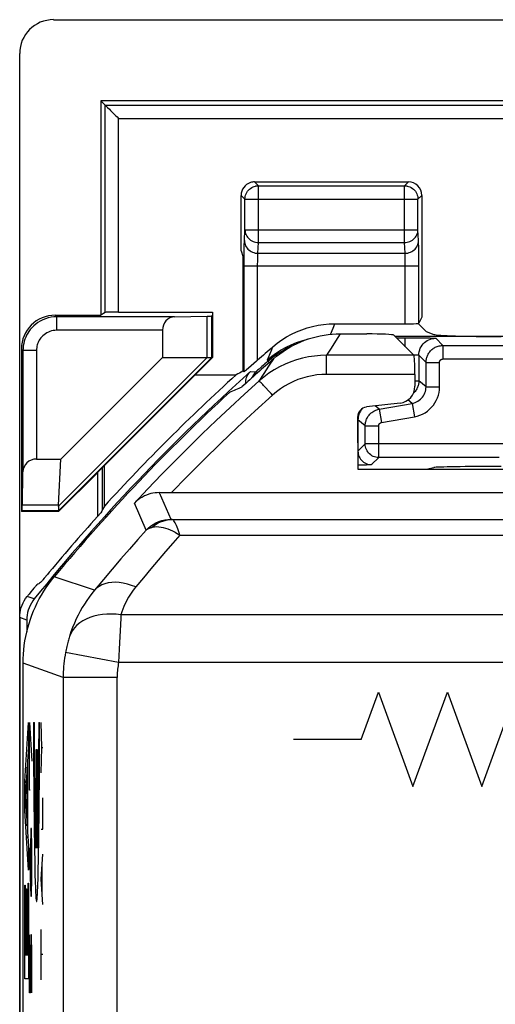
# Model space of a CAD drawing. Units: millimetres. Extents: x -33.6 to 33.6, y -26.4 to 26.4.
# Drawn here: x -33.6 to -26.6, y 11.8 to 26.4 of the extents above; entities that cross this region are included whole.
import ezdxf

# ---------------------------------------------------------------- set-up
doc = ezdxf.new("R2010")
doc.units = ezdxf.units.MM
doc.header["$LTSCALE"] = 16.335
doc.layers.get('0').update_dxf_attribs({"linetype": 'CONTINUOUS'})
for name, color, linetype in [('ASSI', 7, 'CONTINUOUS'), ('CURVE', 7, 'CONTINUOUS'), ('DRAFT', 7, 'CONTINUOUS'), ('RACCORDO', 7, 'CONTINUOUS')]:
    doc.layers.add(name, color=color, linetype=linetype)

msp = doc.modelspace()

# ---------------------------------------------------------------- linework, layer by layer
at = {"color": 7, "linetype": 'CONTINUOUS'}
for p, q in [((-33.1, 26.4), (-26.01, 26.4)), ((-33.6, -25.9), (-33.6, 25.9)), ((-30.326, 22.979), (-30.326, 23.8)), ((-30.326, 22.979), (-30.3, 22.9)), ((-28.861, 21.75), (-28.465, 21.75)), ((-28.066, 21.73), (-27.77, 21.434)), ((-32.992, 19.898), (-31.489, 21.4)), ((-31.489, 21.4), (-30.75, 21.4)), ((-31.005, 21.145), (-30.397, 21.145)), ((-30.281, 21.189), (-30.3, 21.198)), ((-27.755, 21.15), (-27.754, 20.976)), ((-27.974, 20.727), (-28.471, 20.669)), ((-28.603, 20.52), (-28.601, 19.75)), ((-33.025, 19.215), (-32.992, 19.898)), ((-32.348, 19.2), (-32.348, 19.802)), ((-28.601, 19.75), (-25.399, 19.75)), ((31.391, 19.4), (-31.359, 19.4)), ((-33.024, 19.122), (-33.028, 19.132)), ((-33.55, -16.878), (-33.55, 16.878)), ((-33.524, 15.108), (-33.504, 15.129)), ((-33.49, 15.142), (-33.485, 15.147)), ((-33.5, 14.292), (-33.481, 14.312)), ((-33.524, 13.428), (-33.519, 13.433)), ((-33.501, 13.451), (-33.496, 13.456)), ((-33.477, 13.476), (-33.472, 13.481)), ((-33.524, 12.588), (-33.519, 12.593)), ((-33.501, 12.611), (-33.496, 12.616)), ((-33.477, 12.636), (-33.472, 12.641))]:
    msp.add_line(p, q, dxfattribs=at)
at = {"color": 250, "linetype": 'CONTINUOUS'}
for p, q in [((-28.861, 21.75), (-28.928, 21.645)), ((-28.928, 21.645), (-28.994, 21.54)), ((-28.994, 21.54), (-29.06, 21.434)), ((-29.06, 21.15), (-29.06, 21.434)), ((-27.77, 21.434), (-29.06, 21.434)), ((-30.76, 21.4), (-33.026, 19.134)), ((-30.828, 21.4), (-33.025, 19.203)), ((-29.847, 21.381), (-29.919, 21.272)), ((-29.99, 21.162), (-30.061, 21.052)), ((-29.919, 21.272), (-29.99, 21.162)), ((-27.755, 21.15), (-29.06, 21.15)), ((-29.921, 20.909), (-29.958, 20.95)), ((-31.535, 19.401), (-31.363, 19.006)), ((-31.731, 18.844), (-31.903, 19.246)), ((-31.345, 19.004), (31.345, 19.004)), ((-31.23, 18.77), (31.23, 18.77)), ((-32.494, 17.957), (-33.088, 18.157)), ((32.103, 17.593), (-32.103, 17.593)), ((-32.111, 17.443), (-32.12, 17.271)), ((-32.12, 17.271), (-32.129, 17.084)), ((-32.129, 17.084), (-32.137, 16.886)), ((-32.137, 16.886), (-32.923, 17.034)), ((-32.958, 16.663), (-33.55, 16.878)), ((32.137, 16.886), (-32.137, 16.886)), ((-32.958, 16.663), (-32.958, -4.077)), ((-32.158, 16.663), (-32.958, 16.663)), ((-32.158, -4.225), (-32.158, 16.663)), ((-33.524, 15.132), (-33.472, 16.001)), ((-33.472, 16.001), (-33.472, 15.635)), ((-33.472, 15.635), (-33.485, 15.423)), ((-33.49, 15.34), (-33.518, 14.904)), ((-33.49, 14.468), (-33.49, 15.34)), ((-33.485, 15.423), (-33.485, 14.38)), ((-33.524, 14.696), (-33.524, 15.132)), ((-33.518, 14.904), (-33.49, 14.468)), ((-33.472, 13.816), (-33.524, 14.696)), ((-33.485, 14.38), (-33.472, 14.169)), ((-33.472, 14.169), (-33.472, 13.816)), ((-33.524, 12.208), (-33.524, 13.591)), ((-33.524, 13.591), (-33.519, 13.591)), ((-33.519, 13.591), (-33.519, 12.561)), ((-33.477, 12.561), (-33.477, 13.62)), ((-33.477, 13.62), (-33.472, 13.62)), ((-33.472, 13.62), (-33.472, 12.208)), ((-33.501, 12.561), (-33.501, 13.537)), ((-33.501, 13.537), (-33.496, 13.537)), ((-33.496, 13.537), (-33.496, 12.561)), ((-33.519, 12.561), (-33.501, 12.561)), ((-33.496, 12.561), (-33.477, 12.561)), ((-33.472, 12.208), (-33.524, 12.208))]:
    msp.add_line(p, q, dxfattribs=at)
at = {"color": 7, "linetype": 'CONTINUOUS'}
for points in [[(-29.847, 21.381), (-29.801, 21.419), (-29.754, 21.456), (-29.705, 21.49), (-29.655, 21.523), (-29.604, 21.553), (-29.551, 21.582), (-29.497, 21.608), (-29.443, 21.633), (-29.387, 21.655), (-29.331, 21.675), (-29.274, 21.692), (-29.216, 21.707), (-29.158, 21.72), (-29.099, 21.731), (-29.04, 21.739), (-28.98, 21.745), (-28.921, 21.749), (-28.861, 21.75)], [(-31.535, 19.401), (-31.566, 19.4), (-31.597, 19.397), (-31.629, 19.392), (-31.661, 19.386), (-31.692, 19.377), (-31.724, 19.366), (-31.755, 19.352), (-31.786, 19.336), (-31.817, 19.318), (-31.846, 19.297), (-31.875, 19.273), (-31.903, 19.246)], [(-31.359, 19.4), (-31.509, 19.4), (-31.535, 19.401)], [(-33.026, 19.134), (-33.024, 19.139), (-33.023, 19.147), (-33.022, 19.158), (-33.022, 19.171), (-33.023, 19.186), (-33.025, 19.203)], [(-33.55, 16.878), (-33.549, 16.944), (-33.546, 17.01), (-33.54, 17.076), (-33.533, 17.141), (-33.523, 17.207), (-33.511, 17.272), (-33.497, 17.336), (-33.481, 17.4), (-33.462, 17.464), (-33.442, 17.527), (-33.419, 17.589), (-33.395, 17.65), (-33.368, 17.711), (-33.34, 17.77), (-33.31, 17.829), (-33.277, 17.886), (-33.243, 17.943), (-33.207, 17.998), (-33.169, 18.052), (-33.129, 18.105), (-33.088, 18.157)]]:
    msp.add_lwpolyline(points, dxfattribs=at)
at = {"color": 250, "linetype": 'CONTINUOUS'}
for points in [[(-29.06, 21.434), (-29.15, 21.432), (-29.24, 21.423), (-29.33, 21.41), (-29.418, 21.391), (-29.505, 21.367), (-29.591, 21.337), (-29.675, 21.303), (-29.757, 21.263), (-29.837, 21.218), (-29.915, 21.167), (-29.99, 21.112), (-30.061, 21.052)], [(-29.06, 21.15), (-29.133, 21.148), (-29.205, 21.142), (-29.276, 21.131), (-29.347, 21.116), (-29.416, 21.096), (-29.485, 21.073), (-29.552, 21.045), (-29.618, 21.013), (-29.682, 20.977), (-29.744, 20.936), (-29.804, 20.892), (-29.862, 20.844)], [(-30.061, 21.052), (-30.275, 20.858), (-30.486, 20.663), (-30.694, 20.468), (-30.899, 20.272), (-31.1, 20.074), (-31.3, 19.874), (-31.502, 19.668), (-31.703, 19.459), (-31.903, 19.246)], [(-29.958, 20.95), (-29.976, 20.968), (-29.992, 20.985), (-30.006, 21), (-30.019, 21.014), (-30.031, 21.025), (-30.041, 21.035), (-30.049, 21.042), (-30.055, 21.048), (-30.059, 21.051), (-30.061, 21.052)], [(-29.862, 20.844), (-30.122, 20.608), (-30.378, 20.37), (-30.63, 20.13), (-30.877, 19.888), (-31.12, 19.645), (-31.359, 19.4)], [(-29.862, 20.844), (-29.882, 20.866), (-29.921, 20.909)], [(-31.731, 18.844), (-31.698, 18.877), (-31.663, 18.906), (-31.625, 18.932), (-31.585, 18.954), (-31.543, 18.972), (-31.499, 18.987), (-31.454, 18.997), (-31.409, 19.004), (-31.363, 19.006)], [(-31.639, 18.89), (-31.611, 18.913), (-31.581, 18.933), (-31.55, 18.952), (-31.518, 18.967), (-31.484, 18.98), (-31.45, 18.99), (-31.416, 18.998), (-31.381, 19.002), (-31.345, 19.004)], [(-31.345, 19.004), (-31.348, 19.004), (-31.35, 19.004), (-31.352, 19.005), (-31.354, 19.005), (-31.356, 19.005), (-31.358, 19.005), (-31.359, 19.005), (-31.361, 19.005), (-31.362, 19.005), (-31.362, 19.006), (-31.363, 19.006), (-31.363, 19.006)], [(-31.23, 18.77), (-31.24, 18.804), (-31.251, 18.835), (-31.261, 18.864), (-31.271, 18.89), (-31.28, 18.914), (-31.29, 18.936), (-31.299, 18.954), (-31.309, 18.971), (-31.318, 18.984), (-31.327, 18.994), (-31.336, 19.001), (-31.345, 19.004)], [(-31.731, 18.844), (-31.854, 18.707), (-31.978, 18.565), (-32.105, 18.419), (-32.233, 18.269), (-32.363, 18.115), (-32.494, 17.957)], [(-31.731, 18.844), (-31.725, 18.85), (-31.719, 18.855), (-31.712, 18.86), (-31.705, 18.864), (-31.697, 18.868), (-31.69, 18.872), (-31.682, 18.876), (-31.674, 18.879), (-31.665, 18.882), (-31.657, 18.885), (-31.648, 18.887), (-31.639, 18.89)], [(-31.639, 18.89), (-31.607, 18.896), (-31.575, 18.898), (-31.543, 18.896), (-31.51, 18.892), (-31.476, 18.886), (-31.442, 18.876), (-31.408, 18.864), (-31.373, 18.85), (-31.338, 18.834), (-31.303, 18.815), (-31.267, 18.793), (-31.23, 18.77)], [(-31.23, 18.77), (-31.336, 18.651), (-31.442, 18.528), (-31.55, 18.403), (-31.66, 18.274), (-31.771, 18.142), (-31.883, 18.006)], [(-31.883, 18.006), (-31.945, 18.029), (-32.007, 18.048), (-32.068, 18.062), (-32.127, 18.07), (-32.184, 18.074), (-32.239, 18.072), (-32.291, 18.065), (-32.34, 18.053), (-32.385, 18.036), (-32.426, 18.014), (-32.462, 17.988), (-32.494, 17.957)], [(-32.494, 17.957), (-32.534, 17.907), (-32.573, 17.855), (-32.609, 17.804), (-32.643, 17.752), (-32.675, 17.7), (-32.706, 17.646), (-32.736, 17.59), (-32.764, 17.532), (-32.791, 17.471), (-32.817, 17.407), (-32.842, 17.34), (-32.865, 17.27)], [(-31.883, 18.006), (-31.907, 17.976), (-31.93, 17.945), (-31.951, 17.914), (-31.972, 17.883), (-31.991, 17.852), (-32.009, 17.819), (-32.026, 17.785), (-32.043, 17.75), (-32.059, 17.714), (-32.075, 17.675), (-32.089, 17.635), (-32.103, 17.593)], [(-32.103, 17.593), (-32.173, 17.601), (-32.242, 17.605), (-32.31, 17.604), (-32.377, 17.598), (-32.441, 17.588), (-32.503, 17.573), (-32.561, 17.554), (-32.616, 17.531), (-32.667, 17.504), (-32.713, 17.473), (-32.754, 17.438), (-32.79, 17.4), (-32.821, 17.359), (-32.846, 17.316), (-32.865, 17.27)], [(-32.103, 17.593), (-32.105, 17.546), (-32.111, 17.443)], [(-32.865, 17.27), (-32.87, 17.254), (-32.875, 17.237), (-32.88, 17.22), (-32.885, 17.202), (-32.89, 17.183), (-32.895, 17.163), (-32.9, 17.143), (-32.905, 17.122), (-32.91, 17.1), (-32.914, 17.079), (-32.919, 17.057), (-32.923, 17.034)], [(-32.923, 17.034), (-32.93, 16.994), (-32.937, 16.953), (-32.943, 16.911), (-32.947, 16.87), (-32.951, 16.829), (-32.954, 16.787), (-32.956, 16.746), (-32.958, 16.704), (-32.958, 16.663)], [(-32.137, 16.886), (-32.142, 16.861), (-32.146, 16.837), (-32.149, 16.812), (-32.152, 16.787), (-32.154, 16.762), (-32.156, 16.738), (-32.157, 16.713), (-32.158, 16.688), (-32.158, 16.663)]]:
    msp.add_lwpolyline(points, dxfattribs=at)
at = {"color": 7, "linetype": 'CONTINUOUS'}
for radius, start, end in [(28.337, 131.0166, 132.2825), (28.526, 132.1608, 137.6963), (28.4, 132.6695, 140.259)]:
    msp.add_arc((-11.25, 0), radius, start, end, dxfattribs=at)
for centre, major_axis, ratio, start_param, end_param in [((-33.1, 25.9), (0.354, -0.354), 0.999315, 2.356537, 3.926648), ((-28.465, 21.729), (0.4, 0), 0.052408, 0.05236, 1.570796), ((-27.771, 21.135), (0, 0.3), 0.052408, -1.518436, -0.05236), ((-11.25, -26.051), (0, 52.117), 0.866113, 0.435681, 0.438056), ((-18.875, -7.625), (22.893, 22.893), 0.942905, 1.186875, 1.193152), ((-28.005, 20.976), (-0.14, 0.209), 0.9944, -3.611027, -2.159776), ((-28.453, 20.519), (-0.084, 0.125), 0.9944, -0.469434, 0.981817), ((-32.728, 19.432), (0.3, 0.3), 0.012341, 3.029577, 3.136483), ((-32.619, 19.432), (0.394, 0.263), 0.364246, 2.877735, 2.936315), ((14.785, 0), (52.085, 0), 0.866113, 2.70196, 2.704329)]:
    msp.add_ellipse(centre, major_axis=major_axis, ratio=ratio, start_param=start_param, end_param=end_param, dxfattribs=at)
at = {"layer": 'ASSI', "color": 7, "linetype": 'CONTINUOUS'}
for p, q in [((-33.1, 26.4), (-26.01, 26.4)), ((-33.6, -25.9), (-33.6, 25.9)), ((-32.4, 25.2), (-32.4, 22.026)), ((-32.337, 25.137), (-32.4, 25.2)), ((-0.497, 25.2), (-32.4, 25.2)), ((-32.337, 25.137), (-32.336, 25.136)), ((-30.126, 24), (-27.851, 24)), ((-27.651, 23.8), (-27.651, 21.998)), ((-33.075, 22.026), (-32.4, 22.026)), ((-32.337, 22.068), (-32.4, 22.026)), ((-32.137, 22.072), (-30.75, 22.072)), ((-31.311, 22.003), (-30.828, 22.013)), ((-30.76, 22.015), (-30.75, 22.023)), ((-30.75, 22.072), (-30.75, 21.4)), ((-28.94, 21.9), (-27.897, 21.9)), ((-27.705, 21.905), (-27.588, 21.788)), ((-27.651, 21.998), (-27.697, 21.907)), ((-31.489, 21.803), (-31.489, 21.4)), ((-25.775, 21.711), (-28.047, 21.711)), ((-27.588, 21.788), (-27.476, 21.743)), ((-33.575, 21.526), (-33.575, 19.122)), ((-32.992, 19.898), (-31.489, 21.4)), ((-30.75, 21.4), (-32.455, 19.695)), ((-31.489, 21.4), (-30.75, 21.4)), ((-30.1, 21.345), (-30.214, 21.245)), ((-30.081, 21.363), (-30.1, 21.345)), ((-30.247, 21.217), (-30.256, 21.209)), ((-30.214, 21.245), (-30.247, 21.217)), ((-33.352, 19.898), (-32.992, 19.898)), ((-33.025, 19.215), (-32.992, 19.898)), ((-33.561, 19.215), (-33.552, 19.71)), ((-33.024, 19.122), (-32.45, 19.695)), ((-32.45, 19.695), (-32.455, 19.695)), ((-32.45, 19.695), (-32.45, 19.047)), ((-32.382, 19.768), (-32.382, 19.137)), ((-33.575, 19.122), (-33.565, 19.132)), ((-33.024, 19.122), (-33.575, 19.122)), ((-33.024, 19.122), (-33.028, 19.132))]:
    msp.add_line(p, q, dxfattribs=at)
at = {"layer": 'ASSI', "color": 250, "linetype": 'CONTINUOUS'}
for p, q in [((-32.337, 22.068), (-32.337, 25.137)), ((-32.337, 25.137), (-0.592, 25.137)), ((-32.137, 22.072), (-32.137, 24.937)), ((-32.137, 24.937), (-0.392, 24.937)), ((-30.069, 23.942), (-30.126, 24)), ((-30.069, 23.102), (-30.069, 23.942)), ((-30.069, 23.942), (-27.909, 23.942)), ((-27.909, 23.942), (-27.851, 24)), ((-27.909, 23.102), (-27.909, 23.942)), ((-30.269, 23.742), (-30.326, 23.8)), ((-27.709, 23.742), (-27.651, 23.8)), ((-30.269, 23.29), (-30.269, 23.742)), ((-30.269, 23.742), (-27.709, 23.742)), ((-27.709, 23.746), (-27.709, 23.742)), ((-27.709, 23.29), (-27.709, 23.742)), ((-30.276, 23.131), (-30.269, 23.29)), ((-30.269, 23.29), (-27.709, 23.29)), ((-27.701, 23.131), (-27.709, 23.29)), ((-30.076, 22.943), (-30.069, 23.102)), ((-30.069, 23.102), (-27.909, 23.102)), ((-27.901, 22.943), (-27.909, 23.102)), ((-27.699, 23.047), (-27.7, 23.086)), ((-27.698, 23.002), (-27.699, 23.047)), ((-30.281, 22.852), (-30.28, 22.941)), ((-30.28, 22.941), (-30.279, 23.02)), ((-30.076, 22.943), (-27.901, 22.943)), ((-27.898, 22.866), (-27.898, 22.89)), ((-27.697, 22.92), (-27.698, 23.002)), ((-27.697, 22.824), (-27.697, 22.92)), ((-30.281, 21.189), (-30.281, 22.852)), ((-30.281, 22.755), (-27.697, 22.755)), ((-30.081, 22.788), (-30.08, 22.819)), ((-30.081, 21.363), (-30.081, 22.788)), ((-30.08, 22.819), (-30.08, 22.848)), ((-27.897, 22.838), (-27.898, 22.866)), ((-27.897, 22.806), (-27.897, 22.838)), ((-27.897, 22.772), (-27.897, 22.806)), ((-27.897, 21.9), (-27.897, 22.772)), ((-27.697, 21.907), (-27.697, 22.824)), ((-33.052, 22.003), (-33.075, 22.026)), ((-33.052, 21.803), (-33.052, 22.003)), ((-31.311, 22.003), (-33.052, 22.003)), ((-30.828, 21.4), (-30.828, 22.013)), ((-30.76, 21.4), (-30.76, 22.015)), ((-28.965, 21.835), (-28.94, 21.9)), ((-31.489, 21.803), (-33.052, 21.803)), ((-29.001, 21.743), (-28.965, 21.835)), ((-33.552, 21.504), (-33.575, 21.526)), ((-33.552, 21.504), (-33.552, 19.71)), ((-33.352, 21.504), (-33.552, 21.504)), ((-33.352, 21.504), (-33.352, 19.898)), ((-29.935, 21.366), (-29.883, 21.493)), ((-29.883, 21.493), (-29.855, 21.56)), ((-29.87, 21.419), (-29.802, 21.468)), ((-30.76, 21.4), (-33.026, 19.134)), ((-30.828, 21.4), (-33.025, 19.203)), ((-29.935, 21.366), (-29.87, 21.419)), ((-33.028, 19.132), (-33.565, 19.132)), ((-33.025, 19.215), (-33.561, 19.215))]:
    msp.add_line(p, q, dxfattribs=at)
at = {"layer": 'ASSI', "color": 7, "linetype": 'CONTINUOUS'}
for points in [[(-32.336, 25.136), (-32.311, 25.111), (-32.3, 25.1), (-32.274, 25.074)], [(-32.274, 25.074), (-32.258, 25.058), (-32.223, 25.023)], [(-32.223, 25.023), (-32.182, 24.982), (-32.16, 24.96), (-32.137, 24.937)], [(-30.269, 23.742), (-30.267, 23.763), (-30.264, 23.784), (-30.259, 23.804), (-30.251, 23.824), (-30.242, 23.843), (-30.23, 23.86), (-30.217, 23.876), (-30.202, 23.891), (-30.186, 23.904), (-30.168, 23.916), (-30.149, 23.925), (-30.13, 23.933), (-30.11, 23.938), (-30.106, 23.939)], [(-27.872, 23.939), (-27.868, 23.938), (-27.848, 23.933), (-27.828, 23.925), (-27.809, 23.916), (-27.792, 23.904), (-27.775, 23.891), (-27.76, 23.876), (-27.747, 23.86), (-27.736, 23.843), (-27.726, 23.824), (-27.719, 23.804), (-27.713, 23.784), (-27.71, 23.763), (-27.709, 23.746)], [(-29.855, 21.56), (-29.79, 21.612), (-29.723, 21.66), (-29.653, 21.705), (-29.58, 21.745), (-29.505, 21.781), (-29.428, 21.812), (-29.349, 21.839), (-29.268, 21.861), (-29.187, 21.878), (-29.105, 21.89), (-29.023, 21.898), (-28.94, 21.9)], [(-30.256, 21.209), (-30.27, 21.198), (-30.274, 21.194), (-30.278, 21.191), (-30.28, 21.19), (-30.281, 21.189)], [(-33.026, 19.134), (-33.024, 19.139), (-33.023, 19.147), (-33.022, 19.158), (-33.022, 19.171), (-33.023, 19.186), (-33.025, 19.203)]]:
    msp.add_lwpolyline(points, dxfattribs=at)
at = {"layer": 'ASSI', "color": 250, "linetype": 'CONTINUOUS'}
for points in [[(-30.106, 23.939), (-30.089, 23.941), (-30.069, 23.942)], [(-27.909, 23.942), (-27.888, 23.941), (-27.872, 23.939)], [(-30.269, 23.29), (-30.267, 23.27), (-30.264, 23.251), (-30.258, 23.232), (-30.251, 23.214), (-30.241, 23.196), (-30.23, 23.18), (-30.217, 23.165), (-30.202, 23.151), (-30.186, 23.138), (-30.168, 23.128), (-30.149, 23.119), (-30.13, 23.111), (-30.11, 23.106), (-30.089, 23.103), (-30.069, 23.102)], [(-27.909, 23.102), (-27.888, 23.103), (-27.868, 23.106), (-27.847, 23.111), (-27.828, 23.119), (-27.809, 23.128), (-27.792, 23.138), (-27.776, 23.151), (-27.761, 23.165), (-27.747, 23.18), (-27.736, 23.196), (-27.726, 23.214), (-27.719, 23.232), (-27.713, 23.251), (-27.71, 23.27), (-27.709, 23.29)], [(-30.279, 23.02), (-30.278, 23.065), (-30.278, 23.085), (-30.277, 23.102), (-30.277, 23.118), (-30.276, 23.131)], [(-30.276, 23.131), (-30.275, 23.111), (-30.272, 23.092), (-30.266, 23.073), (-30.259, 23.055), (-30.249, 23.037), (-30.238, 23.021), (-30.224, 23.006), (-30.21, 22.992), (-30.193, 22.979), (-30.176, 22.969), (-30.157, 22.96), (-30.138, 22.953), (-30.118, 22.947), (-30.097, 22.944), (-30.076, 22.943)], [(-27.901, 22.943), (-27.88, 22.944), (-27.86, 22.947), (-27.84, 22.953), (-27.82, 22.96), (-27.801, 22.969), (-27.784, 22.979), (-27.768, 22.992), (-27.753, 23.006), (-27.74, 23.021), (-27.728, 23.037), (-27.719, 23.055), (-27.711, 23.073), (-27.706, 23.092), (-27.702, 23.111), (-27.701, 23.131)], [(-27.7, 23.086), (-27.7, 23.102), (-27.701, 23.118), (-27.701, 23.131)], [(-30.08, 22.848), (-30.079, 22.875), (-30.079, 22.887), (-30.079, 22.899), (-30.078, 22.91), (-30.078, 22.92), (-30.077, 22.929), (-30.077, 22.937), (-30.076, 22.943)], [(-27.898, 22.89), (-27.899, 22.901), (-27.899, 22.911), (-27.9, 22.92), (-27.9, 22.929), (-27.901, 22.937), (-27.901, 22.943)], [(-33.052, 22.003), (-33.095, 22.002), (-33.136, 21.996), (-33.178, 21.987), (-33.218, 21.975), (-33.257, 21.959), (-33.295, 21.941), (-33.33, 21.919), (-33.363, 21.895), (-33.393, 21.869), (-33.42, 21.842), (-33.443, 21.815), (-33.464, 21.787), (-33.482, 21.759), (-33.498, 21.731), (-33.511, 21.702), (-33.523, 21.672), (-33.533, 21.642), (-33.541, 21.61), (-33.547, 21.576), (-33.551, 21.541), (-33.552, 21.504)], [(-33.052, 21.803), (-33.078, 21.802), (-33.103, 21.799), (-33.128, 21.794), (-33.152, 21.786), (-33.175, 21.777), (-33.198, 21.766), (-33.219, 21.753), (-33.239, 21.738), (-33.257, 21.723), (-33.273, 21.707), (-33.287, 21.69), (-33.3, 21.673), (-33.31, 21.657), (-33.32, 21.64), (-33.328, 21.623), (-33.335, 21.605), (-33.341, 21.587), (-33.345, 21.568), (-33.349, 21.547), (-33.351, 21.526), (-33.352, 21.504)], [(-29.802, 21.468), (-29.732, 21.513), (-29.658, 21.554), (-29.583, 21.59), (-29.505, 21.622), (-29.426, 21.649), (-29.345, 21.672), (-29.33, 21.675)]]:
    msp.add_lwpolyline(points, dxfattribs=at)
at = {"layer": 'ASSI', "color": 7, "linetype": 'CONTINUOUS'}
msp.add_arc((-11.25, 0), 28.477, 130.7921, 131.3957, dxfattribs=at)
for centre, major_axis, ratio, start_param, end_param in [((-33.1, 25.9), (0.354, -0.354), 0.999315, 2.356537, 3.926648), ((-30.126, 23.8), (-0.141, 0.141), 0.999695, -0.471129, 0.785246), ((-30.126, 23.8), (0.141, -0.141), 0.999695, 2.356347, 2.670464), ((-27.851, 23.8), (0.141, 0.141), 0.999695, -0.785246, 0.785246), ((-33.075, 21.526), (0.354, -0.354), 0.999695, 2.356347, 3.926839), ((-32.137, 22.068), (0.2, 0), 0.017455, 1.570796, 3.115413), ((-31.307, 21.803), (0, 0.2), 0.908703, 0.017453, 1.570796), ((-31.184, 22.016), (0.424, 0), 0.012343, -0.57112, -0.017453), ((-27.897, 21.907), (0.2, 0), 0.034921, -1.570796, -0.291505), ((-26.479, 21.746), (1, 0), 0.034921, -3.054326, -1.570796), ((-33.352, 19.707), (0.2, 0), 0.955098, 1.570796, 3.124139), ((-33.565, 19.432), (0, 0.3), 0.017455, -3.124139, -2.379157), ((-32.728, 19.432), (0.3, 0.3), 0.012341, 3.029577, 3.136483), ((-32.619, 19.432), (0.394, 0.263), 0.364246, 2.877735, 2.936315)]:
    msp.add_ellipse(centre, major_axis=major_axis, ratio=ratio, start_param=start_param, end_param=end_param, dxfattribs=at)
at = {"layer": 'CURVE', "color": 250, "linetype": 'CONTINUOUS'}
for p, q in [((-28.548, 15.75), (-28.293, 16.45)), ((-28.293, 16.45), (-27.783, 15.05)), ((-27.783, 15.05), (-27.274, 16.45)), ((-27.274, 16.45), (-26.764, 15.05)), ((-26.764, 15.05), (-26.255, 16.45)), ((-33.454, 16), (-33.419, 15.429)), ((-33.454, 15), (-33.454, 16)), ((-33.395, 16), (-33.394, 15.489)), ((-33.395, 16), (-33.382, 16)), ((-33.382, 15.841), (-33.382, 16)), ((-33.319, 16), (-33.32, 15.525)), ((-33.319, 16), (-33.306, 16)), ((-33.307, 15.288), (-33.306, 16)), ((-33.273, 15.629), (-33.283, 16)), ((-33.38, 15.371), (-33.382, 15.841)), ((-28.548, 15.75), (-29.548, 15.75)), ((-33.357, 14.139), (-33.357, 15.6)), ((-33.357, 15.6), (-33.344, 15.6)), ((-33.344, 15.6), (-33.344, 14.139)), ((-33.283, 15.257), (-33.273, 15.629)), ((-33.273, 15.629), (-33.26, 15.629)), ((-33.394, 15.489), (-33.391, 14.899)), ((-33.32, 15.525), (-33.322, 15.123)), ((-33.377, 14.983), (-33.38, 15.371)), ((-33.311, 14.713), (-33.307, 15.288)), ((-33.322, 15.123), (-33.325, 14.807)), ((-33.447, 15), (-33.454, 15)), ((-33.391, 14.899), (-33.387, 14.45)), ((-33.374, 14.724), (-33.377, 14.983)), ((-33.26, 14.421), (-33.26, 14.886)), ((-33.371, 14.537), (-33.374, 14.724)), ((-33.325, 14.807), (-33.328, 14.608)), ((-33.328, 14.608), (-33.331, 14.47)), ((-33.316, 14.286), (-33.311, 14.713)), ((-33.434, 14.429), (-33.439, 14.143)), ((-33.424, 14.429), (-33.434, 14.429)), ((-33.419, 14.143), (-33.424, 14.429)), ((-33.387, 14.45), (-33.382, 14.133)), ((-33.368, 14.408), (-33.371, 14.537)), ((-33.331, 14.47), (-33.334, 14.379)), ((-33.365, 14.325), (-33.368, 14.408)), ((-33.364, 14.276), (-33.365, 14.325)), ((-33.336, 14.3), (-33.338, 14.254)), ((-33.334, 14.379), (-33.336, 14.3)), ((-33.321, 13.991), (-33.316, 14.286)), ((-33.283, 14.421), (-33.26, 14.421)), ((-33.454, 14.143), (-33.447, 13.714)), ((-33.439, 14.143), (-33.439, 13.524)), ((-33.419, 13.714), (-33.419, 14.143)), ((-33.362, 14.233), (-33.364, 14.276)), ((-33.36, 14.196), (-33.362, 14.233)), ((-33.382, 14.133), (-33.378, 13.924)), ((-33.325, 13.801), (-33.321, 13.991)), ((-33.283, 13.679), (-33.26, 14.05)), ((-33.378, 13.924), (-33.374, 13.744)), ((-33.267, 13.431), (-33.267, 13.926)), ((-33.447, 13.714), (-33.437, 13.429)), ((-33.424, 13.429), (-33.419, 13.714)), ((-33.374, 13.744), (-33.371, 13.642)), ((-33.328, 13.691), (-33.325, 13.801)), ((-33.371, 13.642), (-33.368, 13.554)), ((-33.26, 13.307), (-33.283, 13.679)), ((-33.437, 13.429), (-33.424, 13.429)), ((-33.454, 12), (-33.454, 12.857)), ((-33.434, 12.857), (-33.439, 12.571)), ((-33.424, 12.857), (-33.434, 12.857)), ((-33.419, 12.571), (-33.424, 12.857)), ((-33.283, 12.193), (-33.283, 12.936)), ((-33.439, 12.571), (-33.439, 12)), ((-33.419, 12), (-33.419, 12.571)), ((-33.26, 12.564), (-33.283, 12.564)), ((-33.439, 12), (-33.454, 12))]:
    msp.add_line(p, q, dxfattribs=at)
for points in [[(-33.357, 14.139), (-33.358, 14.151), (-33.359, 14.165), (-33.36, 14.18), (-33.36, 14.196)], [(-33.338, 14.254), (-33.339, 14.214), (-33.34, 14.196), (-33.341, 14.18), (-33.342, 14.165), (-33.343, 14.151), (-33.344, 14.139)], [(-33.368, 13.554), (-33.366, 13.516), (-33.364, 13.481), (-33.363, 13.451), (-33.361, 13.424), (-33.359, 13.401), (-33.357, 13.383), (-33.356, 13.369), (-33.354, 13.358), (-33.352, 13.352), (-33.35, 13.35), (-33.349, 13.352), (-33.347, 13.358), (-33.345, 13.369), (-33.343, 13.383), (-33.341, 13.401), (-33.34, 13.424), (-33.338, 13.451), (-33.336, 13.481), (-33.335, 13.516), (-33.333, 13.554), (-33.331, 13.596), (-33.328, 13.691)]]:
    msp.add_lwpolyline(points, dxfattribs=at)
at = {"layer": 'DRAFT', "color": 7, "linetype": 'CONTINUOUS'}
for p, q in [((-32.4, 25.2), (-32.4, 22.026)), ((-30.76, 22.015), (-30.75, 22.023)), ((-30.75, 22.072), (-30.75, 21.4)), ((-30.75, 21.4), (-32.455, 19.695)), ((-33.024, 19.122), (-32.45, 19.695)), ((-32.45, 19.695), (-32.455, 19.695)), ((-32.45, 19.695), (-32.45, 19.047)), ((-27.588, 19.75), (-27.476, 19.772)), ((-33.575, 19.122), (-33.565, 19.132)), ((-33.024, 19.122), (-33.575, 19.122))]:
    msp.add_line(p, q, dxfattribs=at)
at = {"layer": 'DRAFT', "color": 250, "linetype": 'CONTINUOUS'}
for p, q in [((-30.828, 21.4), (-30.828, 22.013)), ((-30.76, 21.4), (-30.76, 22.015)), ((-33.028, 19.132), (-33.565, 19.132)), ((-33.025, 19.215), (-33.561, 19.215))]:
    msp.add_line(p, q, dxfattribs=at)
at = {"layer": 'DRAFT', "color": 7, "linetype": 'CONTINUOUS'}
for radius, start, end in [(28.337, 131.0166, 132.2825), (28.4, 132.6695, 140.259)]:
    msp.add_arc((-11.25, 0), radius, start, end, dxfattribs=at)
for centre, major_axis, ratio, start_param, end_param in [((-31.184, 22.016), (0.424, 0), 0.012343, -0.57112, -0.017453), ((-18.875, -7.625), (22.893, 22.893), 0.942905, 1.186875, 1.193152), ((-26.479, 19.771), (1, 0), 0.017455, 1.570796, 3.054326), ((-33.565, 19.432), (0, 0.3), 0.017455, -3.124139, -2.379157)]:
    msp.add_ellipse(centre, major_axis=major_axis, ratio=ratio, start_param=start_param, end_param=end_param, dxfattribs=at)
at = {"layer": 'RACCORDO', "color": 7, "linetype": 'CONTINUOUS'}
for p, q in [((-32.337, 25.137), (-32.4, 25.2)), ((-0.497, 25.2), (-32.4, 25.2)), ((-32.337, 25.137), (-32.336, 25.136)), ((-30.3, 22.9), (-30.3, 21.198)), ((-33.075, 22.026), (-32.4, 22.026)), ((-32.337, 22.068), (-32.4, 22.026)), ((-32.137, 22.072), (-30.75, 22.072)), ((-31.311, 22.003), (-30.828, 22.013)), ((-31.489, 21.803), (-31.489, 21.4)), ((-28.066, 21.73), (-27.77, 21.434)), ((-33.575, 21.526), (-33.575, 19.122)), ((-27.755, 21.15), (-27.754, 20.976)), ((-33.352, 19.898), (-32.992, 19.898)), ((-33.561, 19.215), (-33.552, 19.71)), ((-32.382, 19.768), (-32.382, 19.137)), ((31.391, 19.4), (-31.359, 19.4)), ((-33.163, 18.223), (-33.189, 18.192)), ((-33.189, 18.192), (-33.237, 18.135)), ((-33.436, 17.931), (-33.461, 17.901)), ((-33.412, 17.961), (-33.436, 17.931)), ((-33.461, 17.901), (-33.473, 17.885)), ((-33.6, 17.551), (-33.6, -17.551)), ((-33.495, 17.514), (-33.495, 17.342))]:
    msp.add_line(p, q, dxfattribs=at)
at = {"layer": 'RACCORDO', "color": 250, "linetype": 'CONTINUOUS'}
for p, q in [((-32.337, 22.068), (-32.337, 25.137)), ((-32.337, 25.137), (-0.592, 25.137)), ((-32.137, 22.072), (-32.137, 24.937)), ((-32.137, 24.937), (-0.392, 24.937)), ((-33.052, 22.003), (-33.075, 22.026)), ((-33.052, 21.803), (-33.052, 22.003)), ((-31.311, 22.003), (-33.052, 22.003)), ((-31.489, 21.803), (-33.052, 21.803)), ((-28.861, 21.75), (-28.928, 21.645)), ((-28.928, 21.645), (-28.994, 21.54)), ((-28.028, 21.693), (-27.782, 21.693)), ((-27.897, 21.561), (-27.897, 21.693)), ((-27.782, 21.693), (-27.674, 21.692)), ((-27.674, 21.692), (-27.61, 21.691)), ((-27.447, 21.685), (-27.34, 21.579)), ((-27.34, 21.579), (-27.34, 21.379)), ((-27.34, 21.579), (-25.052, 21.579)), ((-33.552, 21.504), (-33.575, 21.526)), ((-33.552, 21.504), (-33.552, 19.71)), ((-33.352, 21.504), (-33.552, 21.504)), ((-33.352, 21.504), (-33.352, 19.898)), ((-29.864, 21.399), (-29.798, 21.448)), ((-28.994, 21.54), (-29.06, 21.434)), ((-29.06, 21.15), (-29.06, 21.434)), ((-27.77, 21.434), (-29.06, 21.434)), ((-27.697, 21.435), (-27.697, 21.057)), ((-27.697, 21.435), (-27.59, 21.329)), ((-29.928, 21.347), (-29.935, 21.366)), ((-29.928, 21.347), (-29.864, 21.399)), ((-29.928, 21.347), (-29.91, 21.326)), ((-29.847, 21.381), (-29.919, 21.272)), ((-27.59, 20.967), (-27.59, 21.329)), ((-27.59, 21.329), (-27.39, 21.329)), ((-27.39, 20.967), (-27.39, 21.329)), ((-27.34, 21.379), (-25.014, 21.379)), ((-30.187, 21.193), (-30.104, 21.191)), ((-30.081, 21.175), (-30.093, 21.184)), ((-29.99, 21.162), (-30.061, 21.052)), ((-29.919, 21.272), (-29.99, 21.162)), ((-27.755, 21.15), (-29.06, 21.15)), ((-27.755, 21.057), (-27.697, 21.057)), ((-27.59, 20.967), (-27.697, 21.057)), ((-29.921, 20.909), (-29.958, 20.95)), ((-27.59, 20.967), (-27.39, 20.967)), ((-28.283, 20.635), (-27.797, 20.721)), ((-27.797, 20.721), (-27.858, 20.773)), ((-27.797, 20.721), (-27.762, 20.524)), ((-28.56, 20.609), (-28.569, 20.593)), ((-28.283, 20.635), (-28.341, 20.684)), ((-28.283, 20.635), (-28.249, 20.438)), ((-28.599, 20.479), (-28.597, 20.479)), ((-28.596, 20.5), (-28.597, 20.479)), ((-28.597, 20.479), (-28.597, 20.014)), ((-28.49, 20.389), (-28.597, 20.479)), ((-28.249, 20.438), (-27.762, 20.524)), ((-28.49, 20.121), (-28.49, 20.389)), ((-28.49, 20.389), (-28.29, 20.389)), ((-28.29, 19.921), (-28.29, 20.389)), ((-28.49, 20.121), (-28.597, 20.014)), ((-26.31, 20.121), (-28.49, 20.121)), ((-28.29, 19.921), (-28.397, 19.815)), ((-26.51, 19.921), (-28.29, 19.921)), ((-28.498, 19.809), (-28.538, 19.809)), ((-28.471, 19.81), (-28.498, 19.809)), ((-28.452, 19.811), (-28.471, 19.81)), ((-28.441, 19.811), (-28.452, 19.811)), ((-28.432, 19.811), (-28.441, 19.811)), ((-28.423, 19.812), (-28.432, 19.811)), ((-31.535, 19.401), (-31.363, 19.006)), ((-31.731, 18.844), (-31.903, 19.246)), ((-31.345, 19.004), (31.345, 19.004)), ((-31.23, 18.77), (31.23, 18.77)), ((-32.494, 17.957), (-33.088, 18.157)), ((-33.385, 17.828), (-33.49, 17.864)), ((-33.495, 17.514), (-33.6, 17.551)), ((32.103, 17.593), (-32.103, 17.593)), ((-32.111, 17.443), (-32.12, 17.271)), ((-32.12, 17.271), (-32.129, 17.084)), ((-32.129, 17.084), (-32.137, 16.886)), ((-32.137, 16.886), (-32.923, 17.034)), ((-32.958, 16.663), (-33.55, 16.878)), ((32.137, 16.886), (-32.137, 16.886)), ((-32.958, 16.663), (-32.958, -4.077)), ((-32.158, 16.663), (-32.958, 16.663)), ((-32.158, -4.225), (-32.158, 16.663))]:
    msp.add_line(p, q, dxfattribs=at)
at = {"layer": 'RACCORDO', "color": 7, "linetype": 'CONTINUOUS'}
for points in [[(-32.336, 25.136), (-32.311, 25.111), (-32.3, 25.1), (-32.274, 25.074)], [(-32.274, 25.074), (-32.258, 25.058), (-32.223, 25.023)], [(-32.223, 25.023), (-32.182, 24.982), (-32.16, 24.96), (-32.137, 24.937)], [(-30.253, 21.021), (-30.254, 21.041), (-30.253, 21.063), (-30.25, 21.084), (-30.245, 21.104), (-30.237, 21.125), (-30.227, 21.144), (-30.216, 21.161), (-30.203, 21.178), (-30.187, 21.193)], [(-31.535, 19.401), (-31.566, 19.4), (-31.597, 19.397), (-31.629, 19.392), (-31.661, 19.386), (-31.692, 19.377), (-31.724, 19.366), (-31.755, 19.352), (-31.786, 19.336), (-31.817, 19.318), (-31.846, 19.297), (-31.875, 19.273), (-31.903, 19.246)], [(-31.359, 19.4), (-31.509, 19.4), (-31.535, 19.401)], [(-33.237, 18.135), (-33.256, 18.111), (-33.265, 18.101), (-33.273, 18.093), (-33.279, 18.085), (-33.285, 18.079), (-33.289, 18.075), (-33.292, 18.072), (-33.293, 18.07)], [(-33.344, 18.039), (-33.346, 18.037), (-33.349, 18.034), (-33.353, 18.03), (-33.358, 18.024), (-33.365, 18.016), (-33.372, 18.007), (-33.381, 17.997), (-33.39, 17.986), (-33.412, 17.961)], [(-33.6, 17.551), (-33.599, 17.589), (-33.594, 17.626), (-33.587, 17.663), (-33.578, 17.699), (-33.565, 17.735), (-33.55, 17.769), (-33.532, 17.802), (-33.512, 17.834), (-33.49, 17.864)], [(-33.385, 17.828), (-33.407, 17.798), (-33.427, 17.766), (-33.445, 17.733), (-33.46, 17.698), (-33.473, 17.663), (-33.483, 17.626), (-33.49, 17.59), (-33.494, 17.552), (-33.495, 17.514)]]:
    msp.add_lwpolyline(points, dxfattribs=at)
at = {"layer": 'RACCORDO', "color": 250, "linetype": 'CONTINUOUS'}
for points in [[(-33.052, 22.003), (-33.095, 22.002), (-33.136, 21.996), (-33.178, 21.987), (-33.218, 21.975), (-33.257, 21.959), (-33.295, 21.941), (-33.33, 21.919), (-33.363, 21.895), (-33.393, 21.869), (-33.42, 21.842), (-33.443, 21.815), (-33.464, 21.787), (-33.482, 21.759), (-33.498, 21.731), (-33.511, 21.702), (-33.523, 21.672), (-33.533, 21.642), (-33.541, 21.61), (-33.547, 21.576), (-33.551, 21.541), (-33.552, 21.504)], [(-33.052, 21.803), (-33.078, 21.802), (-33.103, 21.799), (-33.128, 21.794), (-33.152, 21.786), (-33.175, 21.777), (-33.198, 21.766), (-33.219, 21.753), (-33.239, 21.738), (-33.257, 21.723), (-33.273, 21.707), (-33.287, 21.69), (-33.3, 21.673), (-33.31, 21.657), (-33.32, 21.64), (-33.328, 21.623), (-33.335, 21.605), (-33.341, 21.587), (-33.345, 21.568), (-33.349, 21.547), (-33.351, 21.526), (-33.352, 21.504)], [(-29.798, 21.448), (-29.728, 21.492), (-29.657, 21.533), (-29.583, 21.569), (-29.55, 21.582)], [(-27.697, 21.435), (-27.695, 21.461), (-27.691, 21.487), (-27.684, 21.513), (-27.675, 21.537), (-27.663, 21.56), (-27.649, 21.582), (-27.632, 21.603), (-27.614, 21.621), (-27.594, 21.638), (-27.572, 21.652), (-27.548, 21.664), (-27.524, 21.673), (-27.499, 21.68), (-27.473, 21.684), (-27.447, 21.685)], [(-27.61, 21.691), (-27.555, 21.69), (-27.531, 21.69), (-27.509, 21.689), (-27.491, 21.689), (-27.476, 21.688), (-27.463, 21.687), (-27.455, 21.687), (-27.449, 21.686), (-27.447, 21.685)], [(-27.59, 21.329), (-27.59, 21.34), (-27.589, 21.352), (-27.587, 21.364), (-27.585, 21.376), (-27.583, 21.389), (-27.579, 21.401), (-27.575, 21.414), (-27.57, 21.426), (-27.564, 21.439), (-27.558, 21.451), (-27.551, 21.463), (-27.542, 21.475), (-27.534, 21.487), (-27.524, 21.498), (-27.514, 21.508), (-27.503, 21.518), (-27.491, 21.528), (-27.479, 21.537), (-27.466, 21.544), (-27.453, 21.552), (-27.439, 21.558), (-27.425, 21.564), (-27.41, 21.569), (-27.394, 21.573), (-27.377, 21.576), (-27.359, 21.578), (-27.34, 21.579)], [(-29.06, 21.434), (-29.15, 21.432), (-29.24, 21.423), (-29.33, 21.41), (-29.418, 21.391), (-29.505, 21.367), (-29.591, 21.337), (-29.675, 21.303), (-29.757, 21.263), (-29.837, 21.218), (-29.915, 21.167), (-29.99, 21.112), (-30.061, 21.052)], [(-27.777, 21.441), (-27.761, 21.441), (-27.752, 21.441), (-27.744, 21.44), (-27.737, 21.44), (-27.731, 21.44), (-27.725, 21.439), (-27.72, 21.439), (-27.715, 21.439), (-27.711, 21.438), (-27.708, 21.438), (-27.705, 21.438)], [(-27.705, 21.438), (-27.703, 21.437), (-27.701, 21.437), (-27.699, 21.437), (-27.698, 21.436), (-27.697, 21.436), (-27.697, 21.436), (-27.697, 21.435)], [(-27.39, 21.329), (-27.39, 21.331), (-27.39, 21.333), (-27.39, 21.336), (-27.389, 21.338), (-27.389, 21.341), (-27.388, 21.343), (-27.387, 21.346), (-27.386, 21.348), (-27.385, 21.351), (-27.384, 21.353), (-27.382, 21.356), (-27.381, 21.358), (-27.379, 21.36), (-27.377, 21.363), (-27.375, 21.365), (-27.373, 21.367), (-27.37, 21.369), (-27.368, 21.37), (-27.365, 21.372), (-27.363, 21.373), (-27.36, 21.375), (-27.357, 21.376), (-27.354, 21.377), (-27.351, 21.378), (-27.347, 21.378), (-27.344, 21.379), (-27.34, 21.379)], [(-30.104, 21.191), (-30.12, 21.176), (-30.133, 21.159), (-30.145, 21.141), (-30.155, 21.122), (-30.161, 21.103)], [(-30.093, 21.184), (-30.099, 21.188), (-30.103, 21.19), (-30.104, 21.191)], [(-29.06, 21.15), (-29.133, 21.148), (-29.205, 21.142), (-29.276, 21.131), (-29.347, 21.116), (-29.416, 21.096), (-29.485, 21.073), (-29.552, 21.045), (-29.618, 21.013), (-29.682, 20.977), (-29.744, 20.936), (-29.804, 20.892), (-29.862, 20.844)], [(-30.061, 21.052), (-30.275, 20.858), (-30.486, 20.663), (-30.694, 20.468), (-30.899, 20.272), (-31.1, 20.074), (-31.3, 19.874), (-31.502, 19.668), (-31.703, 19.459), (-31.903, 19.246)], [(-29.958, 20.95), (-29.976, 20.968), (-29.992, 20.985), (-30.006, 21), (-30.019, 21.014), (-30.031, 21.025), (-30.041, 21.035), (-30.049, 21.042), (-30.055, 21.048), (-30.059, 21.051), (-30.061, 21.052)], [(-27.697, 21.057), (-27.697, 21.045), (-27.698, 21.034), (-27.699, 21.022), (-27.701, 21.01), (-27.704, 20.997), (-27.707, 20.985), (-27.711, 20.972), (-27.716, 20.96), (-27.722, 20.947), (-27.728, 20.935)], [(-29.862, 20.844), (-30.122, 20.608), (-30.378, 20.37), (-30.63, 20.13), (-30.877, 19.888), (-31.12, 19.645), (-31.359, 19.4)], [(-29.862, 20.844), (-29.882, 20.866), (-29.921, 20.909)], [(-27.797, 20.721), (-27.774, 20.726), (-27.752, 20.734), (-27.73, 20.743), (-27.709, 20.754), (-27.69, 20.768), (-27.672, 20.782), (-27.655, 20.799), (-27.641, 20.816), (-27.628, 20.835), (-27.617, 20.855), (-27.607, 20.876), (-27.6, 20.897), (-27.594, 20.92), (-27.591, 20.944), (-27.59, 20.967)], [(-27.728, 20.935), (-27.735, 20.923), (-27.743, 20.911), (-27.752, 20.9), (-27.761, 20.889), (-27.772, 20.878)], [(-27.762, 20.524), (-27.72, 20.534), (-27.681, 20.547), (-27.642, 20.563), (-27.605, 20.584), (-27.57, 20.608), (-27.537, 20.635), (-27.508, 20.664), (-27.482, 20.695), (-27.459, 20.729), (-27.438, 20.764), (-27.421, 20.802), (-27.408, 20.842), (-27.398, 20.882), (-27.392, 20.924), (-27.39, 20.967)], [(-28.569, 20.593), (-28.577, 20.576), (-28.584, 20.558), (-28.589, 20.54), (-28.593, 20.52), (-28.596, 20.5)], [(-28.53, 20.648), (-28.538, 20.639), (-28.55, 20.624), (-28.56, 20.609)], [(-28.49, 20.389), (-28.49, 20.402), (-28.489, 20.415), (-28.487, 20.427), (-28.485, 20.44), (-28.482, 20.452), (-28.478, 20.464), (-28.474, 20.477), (-28.469, 20.489), (-28.463, 20.502), (-28.457, 20.514), (-28.449, 20.526), (-28.441, 20.538), (-28.432, 20.549), (-28.423, 20.56), (-28.412, 20.57)], [(-28.412, 20.57), (-28.401, 20.58), (-28.39, 20.589), (-28.377, 20.598), (-28.364, 20.606), (-28.35, 20.614), (-28.335, 20.62), (-28.319, 20.626), (-28.302, 20.631), (-28.283, 20.635)], [(-28.29, 20.389), (-28.29, 20.392), (-28.29, 20.394), (-28.289, 20.397), (-28.289, 20.399), (-28.288, 20.402), (-28.288, 20.404), (-28.287, 20.407), (-28.286, 20.409), (-28.285, 20.412), (-28.283, 20.414), (-28.282, 20.417), (-28.28, 20.419), (-28.278, 20.421), (-28.277, 20.423), (-28.274, 20.425), (-28.272, 20.427), (-28.27, 20.429), (-28.267, 20.431), (-28.265, 20.433), (-28.262, 20.434), (-28.259, 20.435), (-28.256, 20.437), (-28.252, 20.438), (-28.249, 20.438)], [(-28.29, 19.921), (-28.311, 19.922), (-28.332, 19.926), (-28.352, 19.931), (-28.371, 19.938), (-28.39, 19.948), (-28.408, 19.959), (-28.424, 19.973), (-28.439, 19.987), (-28.452, 20.004), (-28.463, 20.021), (-28.473, 20.04), (-28.48, 20.059), (-28.486, 20.08), (-28.489, 20.1), (-28.49, 20.121)], [(-28.597, 20.014), (-28.595, 19.994), (-28.592, 19.973), (-28.587, 19.953), (-28.579, 19.933), (-28.57, 19.915), (-28.558, 19.897), (-28.545, 19.881), (-28.53, 19.866), (-28.514, 19.853), (-28.497, 19.841), (-28.478, 19.832), (-28.458, 19.824), (-28.438, 19.819), (-28.417, 19.816), (-28.397, 19.815)], [(-28.538, 19.809), (-28.593, 19.808), (-28.601, 19.808)], [(-28.397, 19.815), (-28.397, 19.814), (-28.397, 19.814), (-28.398, 19.814), (-28.399, 19.814), (-28.401, 19.813), (-28.402, 19.813), (-28.404, 19.813), (-28.407, 19.813), (-28.409, 19.813), (-28.412, 19.812), (-28.416, 19.812), (-28.419, 19.812), (-28.423, 19.812)], [(-31.731, 18.844), (-31.698, 18.877), (-31.663, 18.906), (-31.625, 18.932), (-31.585, 18.954), (-31.543, 18.972), (-31.499, 18.987), (-31.454, 18.997), (-31.409, 19.004), (-31.363, 19.006)], [(-31.639, 18.89), (-31.611, 18.913), (-31.581, 18.933), (-31.55, 18.952), (-31.518, 18.967), (-31.484, 18.98), (-31.45, 18.99), (-31.416, 18.998), (-31.381, 19.002), (-31.345, 19.004)], [(-31.345, 19.004), (-31.348, 19.004), (-31.35, 19.004), (-31.352, 19.005), (-31.354, 19.005), (-31.356, 19.005), (-31.358, 19.005), (-31.359, 19.005), (-31.361, 19.005), (-31.362, 19.005), (-31.362, 19.006), (-31.363, 19.006), (-31.363, 19.006)], [(-31.23, 18.77), (-31.24, 18.804), (-31.251, 18.835), (-31.261, 18.864), (-31.271, 18.89), (-31.28, 18.914), (-31.29, 18.936), (-31.299, 18.954), (-31.309, 18.971), (-31.318, 18.984), (-31.327, 18.994), (-31.336, 19.001), (-31.345, 19.004)], [(-31.731, 18.844), (-31.854, 18.707), (-31.978, 18.565), (-32.105, 18.419), (-32.233, 18.269), (-32.363, 18.115), (-32.494, 17.957)], [(-31.731, 18.844), (-31.725, 18.85), (-31.719, 18.855), (-31.712, 18.86), (-31.705, 18.864), (-31.697, 18.868), (-31.69, 18.872), (-31.682, 18.876), (-31.674, 18.879), (-31.665, 18.882), (-31.657, 18.885), (-31.648, 18.887), (-31.639, 18.89)], [(-31.639, 18.89), (-31.607, 18.896), (-31.575, 18.898), (-31.543, 18.896), (-31.51, 18.892), (-31.476, 18.886), (-31.442, 18.876), (-31.408, 18.864), (-31.373, 18.85), (-31.338, 18.834), (-31.303, 18.815), (-31.267, 18.793), (-31.23, 18.77)], [(-31.23, 18.77), (-31.336, 18.651), (-31.442, 18.528), (-31.55, 18.403), (-31.66, 18.274), (-31.771, 18.142), (-31.883, 18.006)], [(-31.883, 18.006), (-31.945, 18.029), (-32.007, 18.048), (-32.068, 18.062), (-32.127, 18.07), (-32.184, 18.074), (-32.239, 18.072), (-32.291, 18.065), (-32.34, 18.053), (-32.385, 18.036), (-32.426, 18.014), (-32.462, 17.988), (-32.494, 17.957)], [(-32.494, 17.957), (-32.534, 17.907), (-32.573, 17.855), (-32.609, 17.804), (-32.643, 17.752), (-32.675, 17.7), (-32.706, 17.646), (-32.736, 17.59), (-32.764, 17.532), (-32.791, 17.471), (-32.817, 17.407), (-32.842, 17.34), (-32.865, 17.27)], [(-31.883, 18.006), (-31.907, 17.976), (-31.93, 17.945), (-31.951, 17.914), (-31.972, 17.883), (-31.991, 17.852), (-32.009, 17.819), (-32.026, 17.785), (-32.043, 17.75), (-32.059, 17.714), (-32.075, 17.675), (-32.089, 17.635), (-32.103, 17.593)], [(-32.103, 17.593), (-32.173, 17.601), (-32.242, 17.605), (-32.31, 17.604), (-32.377, 17.598), (-32.441, 17.588), (-32.503, 17.573), (-32.561, 17.554), (-32.616, 17.531), (-32.667, 17.504), (-32.713, 17.473), (-32.754, 17.438), (-32.79, 17.4), (-32.821, 17.359), (-32.846, 17.316), (-32.865, 17.27)], [(-32.103, 17.593), (-32.105, 17.546), (-32.111, 17.443)], [(-32.865, 17.27), (-32.87, 17.254), (-32.875, 17.237), (-32.88, 17.22), (-32.885, 17.202), (-32.89, 17.183), (-32.895, 17.163), (-32.9, 17.143), (-32.905, 17.122), (-32.91, 17.1), (-32.914, 17.079), (-32.919, 17.057), (-32.923, 17.034)], [(-32.923, 17.034), (-32.93, 16.994), (-32.937, 16.953), (-32.943, 16.911), (-32.947, 16.87), (-32.951, 16.829), (-32.954, 16.787), (-32.956, 16.746), (-32.958, 16.704), (-32.958, 16.663)], [(-32.137, 16.886), (-32.142, 16.861), (-32.146, 16.837), (-32.149, 16.812), (-32.152, 16.787), (-32.154, 16.762), (-32.156, 16.738), (-32.157, 16.713), (-32.158, 16.688), (-32.158, 16.663)]]:
    msp.add_lwpolyline(points, dxfattribs=at)
msp.add_arc((-11.25, 0), 28.365, 131.1856, 131.6599, dxfattribs=at)
at = {"layer": 'RACCORDO', "color": 7, "linetype": 'CONTINUOUS'}
for radius, start, end in [(28.421, 131.7821, 141.151), (28.5, 137.9111, 140.2534), (28.526, 141.1735, 141.2266)]:
    msp.add_arc((-11.25, 0), radius, start, end, dxfattribs=at)
for centre, major_axis, ratio, start_param, end_param in [((-33.075, 21.526), (0.354, -0.354), 0.999695, 2.356347, 3.926839), ((-32.137, 22.068), (0.2, 0), 0.017455, 1.570796, 3.115413), ((-31.307, 21.803), (0, 0.2), 0.908703, 0.017453, 1.570796), ((-27.771, 21.135), (0, 0.3), 0.052408, -1.518436, -0.05236), ((-33.352, 19.707), (0.2, 0), 0.955098, 1.570796, 3.124139), ((-18.553, -7.303), (21.925, 21.925), 0.942905, 1.325892, 1.327844)]:
    msp.add_ellipse(centre, major_axis=major_axis, ratio=ratio, start_param=start_param, end_param=end_param, dxfattribs=at)

doc.saveas('drawing.dxf')
